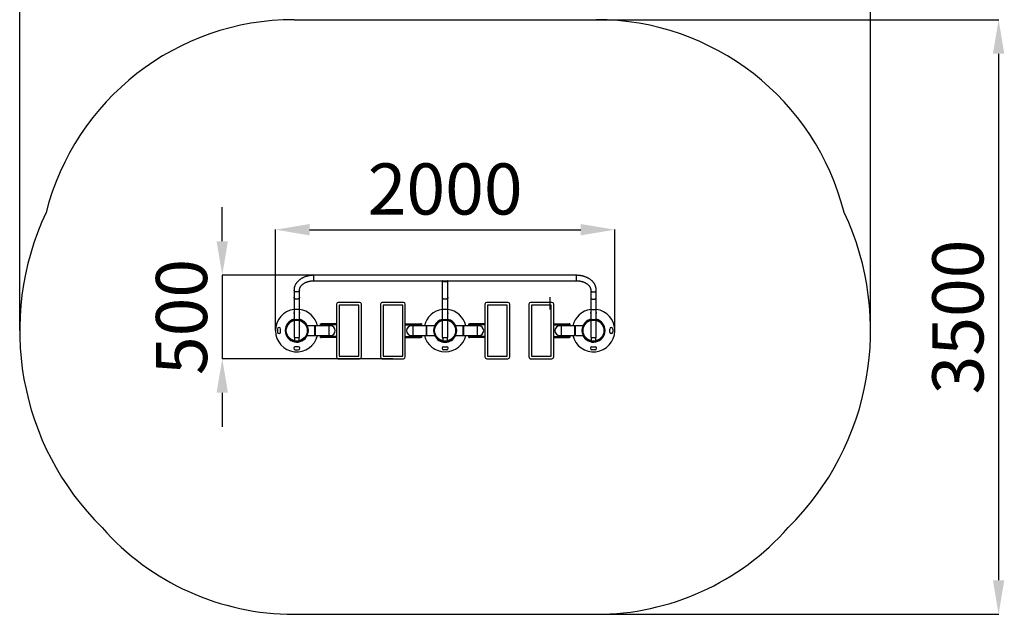
# Model space of a CAD drawing. Units: millimetres. Extents: x -2359 to 3415, y 4906 to 11339.
# Drawn here: x -2359 to 3415, y 4906 to 8396 of the extents above; entities that cross this region are included whole.
import ezdxf

# ---------------------------------------------------------------- set-up
doc = ezdxf.new("R2010")
doc.units = ezdxf.units.MM
doc.header["$PDSIZE"] = -1
doc.layers.add('Зона безопасности', color=5, linetype='Continuous')
doc.layers.add('размер', color=92, linetype='Continuous', lineweight=15)
doc.dimstyles.new('ISO-25', dxfattribs={"dimtxt": 2.5, "dimasz": 2.5, "dimexe": 1.25, "dimexo": 0.625, "dimtad": 1, "dimtxsty": 'Standard', "dimcen": 2.5, "dimadec": 0, "dimazin": 0, "dimtfac": 1, "dimtmove": 0, "dimatfit": 3, "dimfxl": 1, "dimarcsym": 0})
doc.dimstyles.new('Размер М1.1', dxfattribs={"dimtxt": 300, "dimasz": 200, "dimexe": 1, "dimexo": 1, "dimgap": 50, "dimtad": 1, "dimdec": 0, "dimzin": 0, "dimtxsty": 'Standard', "dimcen": 2.5, "dimazin": 0, "dimtfac": 1, "dimtmove": 0, "dimatfit": 3, "dimfxl": 1, "dimtzin": 0, "dimarcsym": 0})

# ---------------------------------------------------------------- blocks, each defined once
blk = doc.blocks.new('*D9')
at = {"layer": 'Defpoints', "color": 0, "transparency": 16777216}
for p in [(135.6, 6895.7), (-1171.5, 6406.3), (-170.5, 6406.3)]:
    blk.add_point(p, dxfattribs=at)
at = {"layer": 'размер', "color": 0, "lineweight": -2, "transparency": 16777216}
for p, q in [((-1171.5, 7095.7), (-1171.5, 7295.7)), ((134.6, 6895.7), (-1172.5, 6895.7)), ((-1171.5, 6895.7), (-1171.5, 6406.3)), ((-171.5, 6406.3), (-1172.5, 6406.3)), ((-1171.5, 6206.3), (-1171.5, 6006.3))]:
    blk.add_line(p, q, dxfattribs=at)
at = {"layer": 'размер', "color": 0, "transparency": 16777216}
for points in [[(-1204.8, 7095.7), (-1138.2, 7095.7), (-1171.5, 6895.7)], [(-1204.8, 6206.3), (-1138.2, 6206.3), (-1171.5, 6406.3)]]:
    blk.add_solid(points, dxfattribs=at)
at = {"layer": 'размер', "color": 0, "transparency": 16777216, "insert": (-1371.5, 6651), "char_height": 300, "attachment_point": 5, "rotation": 90}
blk.add_mtext('500', dxfattribs=at)
blk = doc.blocks.new('*D11')
at = {"layer": 'Defpoints', "color": 0, "transparency": 16777216}
for p in [(1130.6, 7163.3), (-859.4, 6571.3), (1130.6, 6571.3)]:
    blk.add_point(p, dxfattribs=at)
at = {"layer": 'размер', "color": 0, "lineweight": -2, "transparency": 16777216}
for p, q in [((-859.4, 6572.3), (-859.4, 7164.3)), ((-659.4, 7163.3), (930.6, 7163.3)), ((1130.6, 6572.3), (1130.6, 7164.3))]:
    blk.add_line(p, q, dxfattribs=at)
at = {"layer": 'размер', "color": 0, "transparency": 16777216}
for points in [[(-659.4, 7196.6), (-659.4, 7130), (-859.4, 7163.3)], [(930.6, 7196.6), (930.6, 7130), (1130.6, 7163.3)]]:
    blk.add_solid(points, dxfattribs=at)
at = {"layer": 'размер', "color": 0, "transparency": 16777216, "insert": (135.6, 7363.3), "char_height": 300, "attachment_point": 5}
blk.add_mtext('2000', dxfattribs=at)
blk = doc.blocks.new('*D12')
at = {"layer": 'Defpoints', "color": 0, "transparency": 16777216}
for p in [(2630.6, 9020.8), (-2359.4, 6571.3), (2630.6, 6571.3)]:
    blk.add_point(p, dxfattribs=at)
at = {"layer": 'размер', "color": 0, "lineweight": -2, "transparency": 16777216}
for p, q in [((-2359.4, 6572.3), (-2359.4, 9021.8)), ((-2159.4, 9020.8), (2430.6, 9020.8)), ((2630.6, 6572.3), (2630.6, 9021.8))]:
    blk.add_line(p, q, dxfattribs=at)
at = {"layer": 'размер', "color": 0, "transparency": 16777216}
for points in [[(-2159.4, 9054.1), (-2159.4, 8987.5), (-2359.4, 9020.8)], [(2430.6, 9054.1), (2430.6, 8987.5), (2630.6, 9020.8)]]:
    blk.add_solid(points, dxfattribs=at)
at = {"layer": 'размер', "color": 0, "transparency": 16777216, "insert": (135.6, 9220.8), "char_height": 300, "attachment_point": 5}
blk.add_mtext('5000', dxfattribs=at)
blk = doc.blocks.new('*D13')
at = {"layer": 'Defpoints', "color": 0, "transparency": 16777216}
for p in [(133.9, 8395.7), (133.9, 4906.3), (3381.4, 4906.3)]:
    blk.add_point(p, dxfattribs=at)
at = {"layer": 'размер', "color": 0, "lineweight": -2, "transparency": 16777216}
for p, q in [((134.9, 8395.7), (3382.4, 8395.7)), ((3381.4, 8195.7), (3381.4, 5106.3)), ((134.9, 4906.3), (3382.4, 4906.3))]:
    blk.add_line(p, q, dxfattribs=at)
at = {"layer": 'размер', "color": 0, "transparency": 16777216}
for points in [[(3348, 8195.7), (3414.7, 8195.7), (3381.4, 8395.7)], [(3348, 5106.3), (3414.7, 5106.3), (3381.4, 4906.3)]]:
    blk.add_solid(points, dxfattribs=at)
at = {"layer": 'размер', "color": 0, "transparency": 16777216, "insert": (3181.4, 6651), "char_height": 300, "attachment_point": 5, "rotation": 90}
blk.add_mtext('3500', dxfattribs=at)

msp = doc.modelspace()

# ---------------------------------------------------------------- linework, layer by layer
for p, q in [((905.6, 6895.7), (-634.4, 6895.7)), ((-634.4, 6863.7), (-634.4, 6895.7)), ((905.6, 6863.7), (905.6, 6895.7)), ((-634.4, 6863.7), (905.6, 6863.7)), ((119.1, 6863.7), (119.1, 6766.6)), ((152.1, 6766.6), (152.1, 6863.7)), ((-750.4, 6809), (-750.4, 6766.6)), ((-750.4, 6766.6), (-750.4, 6695.8)), ((-718.4, 6766.6), (-718.4, 6809)), ((-718.4, 6695.8), (-718.4, 6766.6)), ((119.1, 6766.6), (119.1, 6695.8)), ((152.1, 6695.8), (152.1, 6766.6)), ((749.6, 6766.6), (749.6, 6695.8)), ((989.6, 6809), (989.6, 6766.6)), ((989.6, 6766.6), (989.6, 6695.8)), ((1021.6, 6766.6), (1021.6, 6809)), ((1021.6, 6695.8), (1021.6, 6766.6)), ((-500.9, 6726.3), (-500.9, 6416.3)), ((-365.9, 6736.3), (-490.9, 6736.3)), ((-370.9, 6721.3), (-485.9, 6721.3)), ((-485.9, 6721.3), (-485.9, 6421.3)), ((-370.9, 6421.3), (-370.9, 6721.3)), ((-355.9, 6416.3), (-355.9, 6726.3)), ((-243, 6726.3), (-243, 6416.3)), ((-108, 6736.3), (-233, 6736.3)), ((-228, 6721.3), (-228, 6421.3)), ((-113, 6721.3), (-228, 6721.3)), ((-113, 6421.3), (-113, 6721.3)), ((-98, 6416.3), (-98, 6726.3)), ((369.1, 6726.3), (369.1, 6416.3)), ((504.1, 6736.3), (379.1, 6736.3)), ((499.1, 6721.3), (384.1, 6721.3)), ((384.1, 6721.3), (384.1, 6421.3)), ((499.1, 6421.3), (499.1, 6721.3)), ((514.1, 6416.3), (514.1, 6726.3)), ((627, 6726.3), (627, 6416.3)), ((762, 6736.3), (637, 6736.3)), ((642, 6721.3), (642, 6421.3)), ((757, 6721.3), (642, 6721.3)), ((757, 6421.3), (757, 6721.3)), ((772, 6416.3), (772, 6726.3)), ((-750.4, 6695.8), (-750.4, 6635.8)), ((-734.4, 6695.8), (-750.4, 6695.8)), ((-718.4, 6695.8), (-734.4, 6695.8)), ((-718.4, 6635.8), (-718.4, 6695.8)), ((119.1, 6695.8), (119.1, 6635.7)), ((135.6, 6695.8), (119.1, 6695.8)), ((152.1, 6695.8), (135.6, 6695.8)), ((152.1, 6635.7), (152.1, 6695.8)), ((989.6, 6695.8), (989.6, 6635.8)), ((989.6, 6695.8), (1021.6, 6695.8)), ((1021.6, 6635.8), (1021.6, 6695.8)), ((-750.4, 6630.6), (-750.4, 6531.3)), ((-718.4, 6531.3), (-718.4, 6630.6)), ((-627.9, 6599.8), (-674.3, 6599.8)), ((-627.9, 6542.8), (-627.9, 6599.8)), ((-625.9, 6596.3), (-627.9, 6596.3)), ((-545.9, 6599.8), (-625.9, 6599.8)), ((-625.9, 6599.8), (-625.9, 6542.8)), ((-595.9, 6606), (-595.9, 6611)), ((-595.9, 6611), (-590.9, 6611)), ((-595.9, 6606), (-590.9, 6606)), ((-595.9, 6599.8), (-595.9, 6606)), ((-500.9, 6611.3), (-590.9, 6611.3)), ((-590.9, 6611.3), (-590.9, 6605.3)), ((-590.9, 6605.3), (-590.9, 6599.8)), ((-500.9, 6605.3), (-590.9, 6605.3)), ((-536.9, 6599.8), (-545.9, 6599.8)), ((-545.9, 6599.8), (-545.9, 6542.8)), ((-98, 6611.3), (-8, 6611.3)), ((-98, 6605.3), (-8, 6605.3)), ((-52.9, 6599.8), (-62, 6599.8)), ((27.1, 6599.8), (-52.9, 6599.8)), ((-52.9, 6542.8), (-52.9, 6599.8)), ((-8, 6605.3), (-8, 6611.3)), ((-3, 6611), (-8, 6611)), ((-3, 6606), (-8, 6606)), ((-8, 6599.8), (-8, 6605.3)), ((-3, 6611), (-3, 6606)), ((-3, 6606), (-3, 6599.8)), ((27.1, 6542.8), (27.1, 6599.8)), ((29.1, 6596.3), (27.1, 6596.3)), ((75.5, 6599.8), (29.1, 6599.8)), ((29.1, 6542.8), (29.1, 6599.8)), ((119.1, 6630.5), (119.1, 6531.3)), ((152.1, 6531.3), (152.1, 6630.5)), ((242.1, 6599.8), (195.7, 6599.8)), ((242.1, 6542.8), (242.1, 6599.8)), ((244.1, 6596.3), (242.1, 6596.3)), ((324.1, 6599.8), (244.1, 6599.8)), ((244.1, 6599.8), (244.1, 6542.8)), ((274.1, 6611), (279.1, 6611)), ((274.1, 6606), (274.1, 6611)), ((274.1, 6606), (279.1, 6606)), ((274.1, 6599.8), (274.1, 6606)), ((369.1, 6611.3), (279.1, 6611.3)), ((279.1, 6611.3), (279.1, 6605.3)), ((279.1, 6605.3), (279.1, 6599.8)), ((369.1, 6605.3), (279.1, 6605.3)), ((333.1, 6599.8), (324.1, 6599.8)), ((324.1, 6599.8), (324.1, 6542.8)), ((772, 6611.3), (862, 6611.3)), ((772, 6605.3), (862, 6605.3)), ((817.1, 6599.8), (808, 6599.8)), ((897.1, 6599.8), (817.1, 6599.8)), ((817.1, 6542.8), (817.1, 6599.8)), ((862, 6605.3), (862, 6611.3)), ((867, 6611), (862, 6611)), ((867, 6606), (862, 6606)), ((862, 6599.8), (862, 6605.3)), ((867, 6611), (867, 6606)), ((867, 6606), (867, 6599.8)), ((897.1, 6542.8), (897.1, 6599.8)), ((899.1, 6596.3), (897.1, 6596.3)), ((945.5, 6599.8), (899.1, 6599.8)), ((899.1, 6542.8), (899.1, 6599.8)), ((989.6, 6630.6), (989.6, 6531.3)), ((1021.6, 6531.3), (1021.6, 6630.6)), ((-847.4, 6580.3), (-847.4, 6562.3)), ((-829.4, 6562.3), (-829.4, 6580.3)), ((-750.4, 6531.3), (-718.4, 6531.3)), ((-747.9, 6531.3), (-747.9, 6511.3)), ((-720.9, 6511.3), (-720.9, 6531.3)), ((-674.3, 6542.8), (-627.9, 6542.8)), ((-627.9, 6546.3), (-625.9, 6546.3)), ((-625.9, 6542.8), (-545.9, 6542.8)), ((-595.9, 6536.6), (-595.9, 6542.8)), ((-595.9, 6536.6), (-590.9, 6536.6)), ((-595.9, 6531.6), (-595.9, 6536.6)), ((-595.9, 6531.6), (-590.9, 6531.6)), ((-590.9, 6542.8), (-590.9, 6537.3)), ((-590.9, 6537.3), (-590.9, 6531.3)), ((-500.9, 6537.3), (-590.9, 6537.3)), ((-500.9, 6531.3), (-590.9, 6531.3)), ((-545.9, 6542.8), (-536.9, 6542.8)), ((-98, 6537.3), (-8, 6537.3)), ((-98, 6531.3), (-8, 6531.3)), ((-62, 6542.8), (-52.9, 6542.8)), ((-52.9, 6542.8), (27.1, 6542.8)), ((-8, 6537.3), (-8, 6542.8)), ((-8, 6531.3), (-8, 6537.3)), ((-3, 6536.6), (-8, 6536.6)), ((-3, 6531.6), (-8, 6531.6)), ((-3, 6542.8), (-3, 6536.6)), ((-3, 6536.6), (-3, 6531.6)), ((27.1, 6546.3), (29.1, 6546.3)), ((29.1, 6542.8), (75.5, 6542.8)), ((119.1, 6531.3), (152.1, 6531.3)), ((122.1, 6531.3), (122.1, 6511.3)), ((149.1, 6511.3), (149.1, 6531.3)), ((195.7, 6542.8), (242.1, 6542.8)), ((242.1, 6546.3), (244.1, 6546.3)), ((244.1, 6542.8), (324.1, 6542.8)), ((274.1, 6536.6), (274.1, 6542.8)), ((274.1, 6536.6), (279.1, 6536.6)), ((274.1, 6531.6), (274.1, 6536.6)), ((274.1, 6531.6), (279.1, 6531.6)), ((279.1, 6542.8), (279.1, 6537.3)), ((279.1, 6537.3), (279.1, 6531.3)), ((369.1, 6537.3), (279.1, 6537.3)), ((369.1, 6531.3), (279.1, 6531.3)), ((324.1, 6542.8), (333.1, 6542.8)), ((772, 6537.3), (862, 6537.3)), ((772, 6531.3), (862, 6531.3)), ((808, 6542.8), (817.1, 6542.8)), ((817.1, 6542.8), (897.1, 6542.8)), ((862, 6537.3), (862, 6542.8)), ((862, 6531.3), (862, 6537.3)), ((867, 6536.6), (862, 6536.6)), ((867, 6531.6), (862, 6531.6)), ((867, 6542.8), (867, 6536.6)), ((867, 6536.6), (867, 6531.6)), ((897.1, 6546.3), (899.1, 6546.3)), ((899.1, 6542.8), (945.5, 6542.8)), ((989.6, 6531.3), (1021.6, 6531.3)), ((992.1, 6531.3), (992.1, 6511.3)), ((1019.1, 6511.3), (1019.1, 6531.3)), ((1100.6, 6562.3), (1100.6, 6580.3)), ((1118.6, 6580.3), (1118.6, 6562.3)), ((-747.9, 6511.3), (-720.9, 6511.3)), ((-725.4, 6476.3), (-743.4, 6476.3)), ((-739.9, 6505), (-739.9, 6505)), ((122.1, 6511.3), (149.1, 6511.3)), ((126.6, 6476.3), (144.6, 6476.3)), ((141.1, 6505), (141.1, 6505)), ((992.1, 6511.3), (1019.1, 6511.3)), ((996.6, 6476.3), (1014.6, 6476.3)), ((1011.1, 6505), (1011.1, 6505)), ((-743.4, 6458.3), (-725.4, 6458.3)), ((-485.9, 6421.3), (-370.9, 6421.3)), ((-228, 6421.3), (-113, 6421.3)), ((144.6, 6458.3), (126.6, 6458.3)), ((384.1, 6421.3), (499.1, 6421.3)), ((642, 6421.3), (757, 6421.3)), ((1014.6, 6458.3), (996.6, 6458.3)), ((-490.9, 6406.3), (-365.9, 6406.3)), ((-233, 6406.3), (-108, 6406.3)), ((379.1, 6406.3), (504.1, 6406.3)), ((637, 6406.3), (762, 6406.3))]:
    msp.add_line(p, q)
at = {"flags": 128}
for points in [[(135.6, 6856.7), (133.2, 6856.8), (130.8, 6857.2), (128.6, 6857.8), (126.5, 6858.6), (124.6, 6859.7), (122.9, 6860.9), (121.5, 6862.3), (120.5, 6863.7)], [(135.6, 6859), (133.4, 6859.1), (131.3, 6859.5), (129.3, 6860.1), (127.4, 6861), (125.8, 6862), (124.5, 6863.2), (124.1, 6863.7)], [(150.7, 6863.7), (149.7, 6862.3), (148.3, 6860.9), (146.6, 6859.7), (144.7, 6858.6), (142.6, 6857.8), (140.4, 6857.2), (138, 6856.8), (135.6, 6856.7)], [(-734.4, 6797.7), (-736.8, 6797.8), (-739.1, 6798.2), (-741.3, 6798.8), (-743.4, 6799.6), (-745.3, 6800.7), (-746.9, 6801.9), (-748.3, 6803.3), (-749.3, 6804.8), (-750, 6806.5), (-750.4, 6808.1), (-750.4, 6809)], [(-734.4, 6755.2), (-736.8, 6755.4), (-739.1, 6755.7), (-741.3, 6756.4), (-743.4, 6757.2), (-745.3, 6758.3), (-746.9, 6759.5), (-748.3, 6760.9), (-749.3, 6762.4), (-750, 6764), (-750.4, 6765.7), (-750.4, 6766.6)], [(-718.4, 6809), (-718.4, 6808.1), (-718.8, 6806.5), (-719.5, 6804.8), (-720.5, 6803.3), (-721.9, 6801.9), (-723.5, 6800.7), (-725.4, 6799.6), (-727.5, 6798.8), (-729.7, 6798.2), (-732, 6797.8), (-734.4, 6797.7)], [(-718.4, 6766.6), (-718.4, 6765.7), (-718.8, 6764), (-719.5, 6762.4), (-720.5, 6760.9), (-721.9, 6759.5), (-723.5, 6758.3), (-725.4, 6757.2), (-727.5, 6756.4), (-729.7, 6755.7), (-732, 6755.4), (-734.4, 6755.2)], [(135.6, 6754.9), (133.2, 6755), (130.8, 6755.4), (128.6, 6756), (126.5, 6756.8), (124.6, 6757.9), (122.9, 6759.1), (121.5, 6760.5), (120.4, 6762), (119.6, 6763.6), (119.2, 6765.3), (119.1, 6766.6)], [(152.1, 6766.6), (152, 6765.3), (151.6, 6763.6), (150.8, 6762), (149.7, 6760.5), (148.3, 6759.1), (146.6, 6757.9), (144.7, 6756.8), (142.6, 6756), (140.4, 6755.4), (138, 6755), (135.6, 6754.9)], [(989.6, 6809), (989.6, 6808.1), (990, 6806.5), (990.7, 6804.8), (991.7, 6803.3), (993.1, 6801.9), (994.7, 6800.7), (996.6, 6799.6), (998.7, 6798.8), (1000.9, 6798.2), (1003.2, 6797.8), (1005.6, 6797.7), (1008, 6797.8), (1010.3, 6798.2), (1012.5, 6798.8), (1014.6, 6799.6), (1016.5, 6800.7), (1018.1, 6801.9), (1019.5, 6803.3), (1020.5, 6804.8), (1021.2, 6806.5), (1021.6, 6808.1), (1021.6, 6809)], [(989.6, 6766.6), (989.6, 6765.7), (990, 6764), (990.7, 6762.4), (991.7, 6760.9), (993.1, 6759.5), (994.7, 6758.3), (996.6, 6757.2), (998.7, 6756.4), (1000.9, 6755.7), (1003.2, 6755.4), (1005.6, 6755.2), (1008, 6755.4), (1010.3, 6755.7), (1012.5, 6756.4), (1014.6, 6757.2), (1016.5, 6758.3), (1018.1, 6759.5), (1019.5, 6760.9), (1020.5, 6762.4), (1021.2, 6764), (1021.6, 6765.7), (1021.6, 6766.6)]]:
    msp.add_lwpolyline(points, dxfattribs=at)
for centre, radius in [((-734.4, 6571.3), 66.5), ((-734.4, 6571.3), 61.5), ((135.6, 6571.3), 66.5), ((135.6, 6571.3), 61.5), ((1005.6, 6571.3), 66.5), ((1005.6, 6571.3), 61.5)]:
    msp.add_circle(centre, radius)
for centre, radius, start, end in [((136.2, 6873.9), 15, 267.698, 316.80784), ((-490.9, 6726.3), 10, 90, 180), ((-365.9, 6726.3), 10, 0, 90), ((-233, 6726.3), 10, 90, 180), ((-108, 6726.3), 10, 0, 90), ((379.1, 6726.3), 10, 90, 180), ((504.1, 6726.3), 10, 0, 90), ((637, 6726.3), 10, 90, 180), ((762, 6726.3), 10, 0, 90), ((-734.4, 6571.3), 125, 97.35404, 346.82029), ((-743.4, 6675.3), 9, 141.05756, 218.94244), ((-734.4, 6571.3), 125, 13.179, 82.64596), ((-725.4, 6675.3), 9, 321.05756, 38.94244), ((135.6, 6571.3), 125, 97.58518, 166.82065), ((126.6, 6675.3), 9, 146.44269, 213.55731), ((135.6, 6571.3), 125, 13.179, 82.41482), ((144.6, 6675.3), 9, 326.44269, 33.55731), ((1005.6, 6571.3), 125, 97.35404, 166.82065), ((1005.6, 6571.3), 125, 193.17935, 82.64596), ((996.6, 6675.3), 9, 141.05756, 218.94244), ((1014.6, 6675.3), 9, 321.05756, 38.94244), ((-838.4, 6580.3), 9, 0, 180), ((-734.4, 6571.3), 68, 103.60896, 335.22111), ((-734.4, 6571.3), 68, 24.77889, 76.39104), ((-536.9, 6571.3), 28.5, 0, 90), ((-62, 6571.3), 28.5, 90, 180), ((135.6, 6571.3), 68, 104.04282, 155.22111), ((135.6, 6571.3), 68, 24.77889, 75.95718), ((333.1, 6571.3), 28.5, 0, 90), ((808, 6571.3), 28.5, 90, 180), ((1005.6, 6571.3), 68, 103.60896, 155.22111), ((1005.6, 6571.3), 68, 204.77889, 76.39104), ((1109.6, 6580.3), 9, 0, 180), ((-838.4, 6562.3), 9, 180, 0), ((-536.9, 6571.3), 28.5, 270, 0), ((-62, 6571.3), 28.5, 180, 270), ((135.6, 6571.3), 125, 193.17935, 346.82029), ((135.6, 6571.3), 68, 204.77889, 335.22111), ((333.1, 6571.3), 28.5, 270, 0), ((808, 6571.3), 28.5, 180, 270), ((1109.6, 6562.3), 9, 180, 0), ((-743.4, 6467.3), 9, 90, 270), ((-725.4, 6467.3), 9, 270, 90), ((126.6, 6467.3), 9, 90, 270), ((144.6, 6467.3), 9, 270, 90), ((996.6, 6467.3), 9, 90, 270), ((1014.6, 6467.3), 9, 270, 90), ((-490.9, 6416.3), 10, 180, 270), ((-365.9, 6416.3), 10, 270, 0), ((-233, 6416.3), 10, 180, 270), ((-108, 6416.3), 10, 270, 0), ((379.1, 6416.3), 10, 180, 270), ((504.1, 6416.3), 10, 270, 0), ((637, 6416.3), 10, 180, 270), ((762, 6416.3), 10, 270, 0)]:
    msp.add_arc(centre, radius, start, end)
for points, knots in [([(-634.4, 6895.7), (-635.5, 6895.7), (-638.6, 6895.7), (-643.8, 6895.4), (-649.8, 6895), (-655.8, 6894.3), (-661.8, 6893.3), (-667.7, 6892.1), (-673.5, 6890.7), (-679.2, 6889.1), (-684.8, 6887.2), (-690.2, 6885.2), (-695.5, 6882.9), (-700.6, 6880.4), (-705.6, 6877.7), (-710.4, 6874.8), (-714.9, 6871.7), (-719.3, 6868.4), (-723.4, 6865), (-727.2, 6861.4), (-730.8, 6857.6), (-734.1, 6853.7), (-737.1, 6849.6), (-739.8, 6845.5), (-742.3, 6841.2), (-744.4, 6836.9), (-746.2, 6832.5), (-747.7, 6828), (-748.9, 6823.5), (-749.7, 6818.9), (-750.2, 6814.4), (-750.4, 6811.1), (-750.4, 6809.3), (-750.4, 6809)], [0, 0, 0, 0, 0.018422, 0.052466, 0.086521, 0.120585, 0.154663, 0.188757, 0.22287, 0.257002, 0.291156, 0.325329, 0.359519, 0.393722, 0.42793, 0.462129, 0.496309, 0.530451, 0.564536, 0.598542, 0.632447, 0.666224, 0.69985, 0.733306, 0.766575, 0.799648, 0.832522, 0.865203, 0.897707, 0.930054, 0.962275, 0.992656, 1, 1, 1, 1]), ([(1021.6, 6809), (1021.6, 6809.9), (1021.6, 6812.3), (1021.2, 6816.3), (1020.6, 6820.8), (1019.6, 6825.3), (1018.3, 6829.8), (1016.7, 6834.2), (1014.8, 6838.5), (1012.6, 6842.7), (1010.2, 6846.9), (1007.4, 6850.9), (1004.3, 6854.9), (1001, 6858.7), (997.4, 6862.4), (993.5, 6865.9), (989.4, 6869.3), (985, 6872.5), (980.4, 6875.5), (975.7, 6878.3), (970.7, 6881), (965.5, 6883.4), (960.2, 6885.6), (954.8, 6887.7), (949.2, 6889.5), (943.4, 6891), (937.6, 6892.4), (931.7, 6893.5), (925.8, 6894.4), (919.8, 6895.1), (913.7, 6895.5), (909, 6895.7), (906.3, 6895.7), (905.6, 6895.7)], [0, 0, 0, 0, 0.019379, 0.051432, 0.083492, 0.115594, 0.147777, 0.180074, 0.212513, 0.245115, 0.277895, 0.310859, 0.344005, 0.377327, 0.41081, 0.444436, 0.478186, 0.512037, 0.545968, 0.57996, 0.613995, 0.648059, 0.682138, 0.716224, 0.750307, 0.784385, 0.818454, 0.852515, 0.886568, 0.920615, 0.954657, 0.988698, 1, 1, 1, 1]), ([(-718.4, 6809), (-718.4, 6809.5), (-718.4, 6811), (-718.1, 6813.7), (-717.5, 6816.9), (-716.6, 6820.2), (-715.4, 6823.3), (-713.9, 6826.4), (-712.1, 6829.5), (-710, 6832.5), (-707.7, 6835.3), (-705.1, 6838.1), (-702.3, 6840.8), (-699.2, 6843.4), (-695.9, 6845.9), (-692.4, 6848.3), (-688.6, 6850.5), (-684.6, 6852.6), (-680.5, 6854.5), (-676.2, 6856.3), (-671.7, 6857.9), (-667, 6859.3), (-662.3, 6860.5), (-657.4, 6861.6), (-652.4, 6862.4), (-647.4, 6863), (-642.3, 6863.5), (-638, 6863.7), (-635.3, 6863.7), (-634.4, 6863.7)], [0, 0, 0, 0, 0.018466, 0.061017, 0.103353, 0.145128, 0.18616, 0.226414, 0.265953, 0.304885, 0.343328, 0.381394, 0.419177, 0.45676, 0.494202, 0.531555, 0.568856, 0.606135, 0.643408, 0.680687, 0.717983, 0.755303, 0.792649, 0.83002, 0.867416, 0.904832, 0.942264, 0.979707, 1, 1, 1, 1]), ([(905.6, 6863.7), (906.5, 6863.7), (909.1, 6863.7), (913.3, 6863.5), (918.4, 6863.1), (923.5, 6862.4), (928.4, 6861.6), (933.3, 6860.6), (938.1, 6859.4), (942.7, 6858), (947.2, 6856.4), (951.5, 6854.6), (955.7, 6852.7), (959.6, 6850.6), (963.4, 6848.4), (966.9, 6846.1), (970.2, 6843.6), (973.3, 6841), (976.1, 6838.4), (978.7, 6835.6), (981, 6832.8), (983, 6829.9), (984.8, 6827), (986.3, 6824), (987.5, 6821), (988.5, 6817.9), (989.2, 6814.7), (989.5, 6811.8), (989.6, 6809.8), (989.6, 6809)], [0, 0, 0, 0, 0.019151, 0.056591, 0.094023, 0.131437, 0.168827, 0.206189, 0.243516, 0.280806, 0.318057, 0.355269, 0.392446, 0.429595, 0.466726, 0.503853, 0.540995, 0.578179, 0.615447, 0.652847, 0.690442, 0.728309, 0.766542, 0.805244, 0.844529, 0.884502, 0.925236, 0.966733, 1, 1, 1, 1])]:
    msp.add_open_spline(points, degree=3, knots=knots)
at = {"layer": 'Зона безопасности'}
for p, q in [((-750.4, 8395.7), (1021.6, 8395.7)), ((-750.4, 4906.3), (1021.6, 4906.3)), ((637, 4906.3), (762, 4906.3))]:
    msp.add_line(p, q, dxfattribs=at)
for centre, radius, start, end in [((-750.4, 6895.7), 1500, 90.00066, 165.80779), ((1021.6, 6895.7), 1500, 14.19048, 90.00066), ((-734.4, 6571.3), 1625, 154.78958, 225.3612), ((1005.6, 6571.3), 1625, 314.63879, 25.20951), ((-750.4, 6406.3), 1500, 221.36444, 270), ((1021.6, 6406.3), 1500, 270, 318.63554)]:
    msp.add_arc(centre, radius, start, end, dxfattribs=at)
msp.add_open_spline([(-647.6, 8395.7), (-646.9, 8395.7), (-646.4, 8395.7), (-644.8, 8395.7), (-644.1, 8395.7), (-643.8, 8395.7)], degree=3, knots=[0.994357273, 0.994357273, 0.994357273, 0.994357273, 0.996049247, 0.996049247, 1, 1, 1, 1], dxfattribs=at)

# ---------------------------------------------------------------- dimensions: what is measured, and where the dimension line sits
at = {"layer": 'размер'}
for base, p1, p2, text, picture, middle in [((2630.6, 9020.8), (-2359.4, 6571.3), (2630.6, 6571.3), '5000', '*D12', (135.6, 9220.8)), ((1130.6, 7163.3), (-859.4, 6571.3), (1130.6, 6571.3), '2000', '*D11', (135.6, 7363.3))]:
    dim = msp.add_linear_dim(base=base, p1=p1, p2=p2, text=text, dimstyle='ISO-25', override={"dimtxt": 300, "dimasz": 200, "dimexe": 1, "dimexo": 1, "dimgap": 50, "dimdec": 0, "dimzin": 0, "dimadec": 2, "dimtzin": 0}, dxfattribs=at)
    dim.commit()
    dim.dimension.update_dxf_attribs({"geometry": picture, "text_midpoint": middle})
dim = msp.add_linear_dim(base=(3381.4, 4906.3), p1=(133.9, 8395.7), p2=(133.9, 4906.3), angle=90, text='3500', dimstyle='ISO-25', override={"dimtxt": 300, "dimasz": 200, "dimexe": 1, "dimexo": 1, "dimgap": 50, "dimdec": 0, "dimzin": 0, "dimadec": 2, "dimtzin": 0}, dxfattribs=at)
dim.commit()
dim.dimension.update_dxf_attribs({"geometry": '*D13', "text_midpoint": (3381.4, 6651), "dimtype": 160})
dim = msp.add_linear_dim(base=(-1171.5, 6406.3), p1=(135.6, 6895.7), p2=(-170.5, 6406.3), angle=90, text='500', dimstyle='Размер М1.1', dxfattribs=at)
dim.commit()
dim.dimension.update_dxf_attribs({"geometry": '*D9', "text_midpoint": (-1171.5, 6651), "dimtype": 160})

doc.saveas('drawing.dxf')
